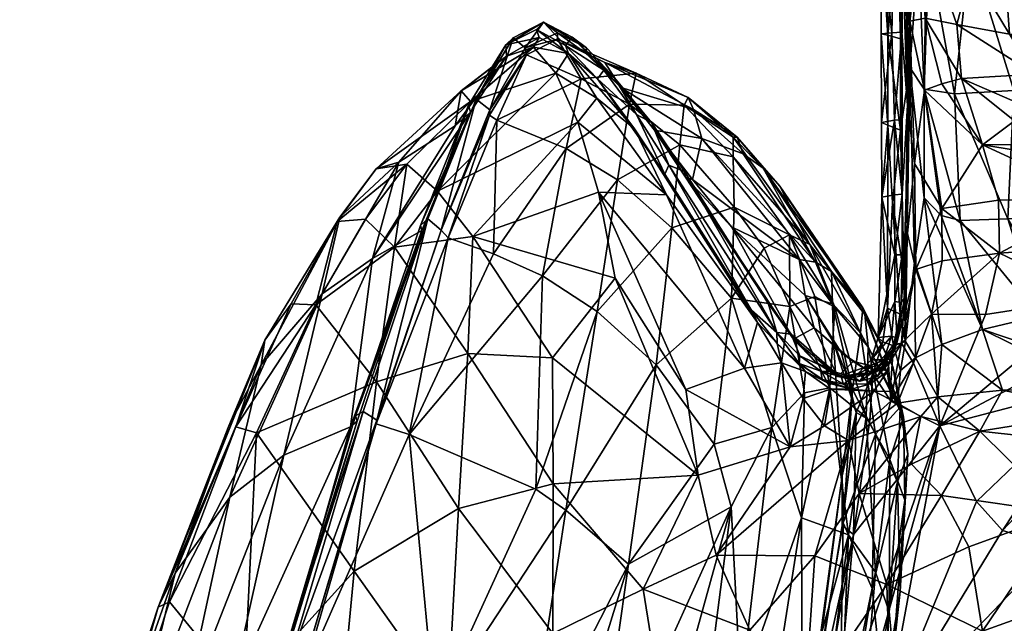
# Model space of a CAD drawing. Units: metres. Extents: x -2.51 to -1.76, y 1 to 2.18.
# Drawn here: x -2.46 to -2.36, y 1.69 to 1.75 of the extents above; entities that cross this region are included whole.
import ezdxf

# ---------------------------------------------------------------- set-up
doc = ezdxf.new("R2010")
doc.units = ezdxf.units.M
doc.header["$MEASUREMENT"] = 0
doc.layers.add('Mobilier2D', color=8, linetype='Continuous')
doc.layers.add('Mobilier3D', color=7, linetype='Continuous')

# ---------------------------------------------------------------- blocks, each defined once
blk = doc.blocks.new('351631a2-26c6-4acd-be55-7eaaea42ee17')
at = {"layer": 'Mobilier2D'}
for p, q in [((1.50571, 1.410461), (1.505711, 1.420592)), ((1.471693, 1.411657), (1.468628, 1.410051)), ((1.474575, 1.410118), (1.471693, 1.411657)), ((1.476023, 1.409073), (1.474575, 1.410118)), ((1.505726, 1.401532), (1.50571, 1.410461)), ((1.46413, 1.403294), (1.467882, 1.40936)), ((1.467882, 1.40936), (1.468628, 1.410051)), ((1.481019, 1.406512), (1.473089, 1.409934)), ((1.476023, 1.409073), (1.476647, 1.408399)), ((1.466488, 1.407106), (1.463396, 1.404731)), ((1.486254, 1.404052), (1.481019, 1.406512)), ((1.454836, 1.396879), (1.463396, 1.404731)), ((1.459307, 1.391152), (1.46413, 1.403294)), ((1.491188, 1.400056), (1.486254, 1.404052)), ((1.505726, 1.401532), (1.505771, 1.39403)), ((1.495489, 1.395126), (1.491188, 1.400056)), ((1.451174, 1.391994), (1.454836, 1.396879)), ((1.503851, 1.382861), (1.495489, 1.395126)), ((1.505401, 1.379891), (1.505771, 1.39403)), ((1.443616, 1.379626), (1.451174, 1.391994)), ((1.452745, 1.37201), (1.459307, 1.391152)), ((1.507916, 1.381839), (1.508365, 1.39037)), ((1.503851, 1.382861), (1.506889, 1.376951)), ((1.443616, 1.379626), (1.439994, 1.370997)), ((1.505401, 1.379891), (1.505392, 1.379863)), ((1.50636, 1.377982), (1.507238, 1.379199)), ((1.507935, 1.371849), (1.506889, 1.376951)), ((1.452745, 1.37201), (1.445202, 1.346682)), ((1.508374, 1.36815), (1.507935, 1.371849)), ((1.439994, 1.370997), (1.43288, 1.352736)), ((1.508374, 1.36815), (1.507625, 1.354321)), ((1.507625, 1.354321), (1.506906, 1.347938)), ((1.43288, 1.352736), (1.426132, 1.332107))]:
    blk.add_line(p, q, dxfattribs=at)
blk = doc.blocks.new('37800739-1d8c-441c-aaae-79cb5c4e0a3a')
at = {"layer": 'Mobilier2D'}
blk.add_blockref('351631a2-26c6-4acd-be55-7eaaea42ee17', (0, 0), dxfattribs=at)
blk = doc.blocks.new('069e69b1-de3f-408a-ab8e-2c401a2b957c')
at = {"layer": 'Mobilier2D'}
blk.add_blockref('37800739-1d8c-441c-aaae-79cb5c4e0a3a', (0, 0), dxfattribs=at)
blk = doc.blocks.new('a18ee909-93a1-4abc-8155-e3dbaced8bb5')
at = {"layer": 'Mobilier3D', "color": 4}
mesh = blk.add_polyface(dxfattribs=at)
corners = [(1.509465, 1.447563, 0.342238), (1.508496, 1.432481, 0.34243), (1.509326, 1.474922, 0.368194), (1.509465, 1.418753, 0.329179), (1.50857, 1.407064, 0.333251), (1.508644, 1.468542, 0.385403), (1.507984, 1.431544, 0.355677), (1.508641, 1.452944, 0.382551), (1.506353, 1.420597, 0.347427), (1.505711, 1.420592, 0.348457), (1.506215, 1.431844, 0.353207), (1.507455, 1.456674, 0.370128), (1.507647, 1.443999, 0.360073), (1.507034, 1.443924, 0.36058), (1.507018, 1.420522, 0.349853), (1.507603, 1.431578, 0.355283), (1.506634, 1.431636, 0.3548), (1.507258, 1.443419, 0.362841), (1.506215, 1.443937, 0.360739), (1.507332, 1.431783, 0.352972), (1.505711, 1.443749, 0.361527), (1.505711, 1.431737, 0.354016), (1.507147, 1.455963, 0.372406), (1.505834, 1.456409, 0.371131), (1.507795, 1.420604, 0.349776), (1.508363, 1.403283, 0.349815), (1.50792, 1.456016, 0.372334), (1.507796, 1.443463, 0.362778), (1.507941, 1.420264, 0.3459), (1.507332, 1.42045, 0.347393), (1.506338, 1.456658, 0.370367), (1.507796, 1.41065, 0.345913), (1.508591, 1.411742, 0.356471), (1.509577, 1.419667, 0.370427), (1.506784, 1.410569, 0.345589), (1.509465, 1.433164, 0.334567)]
mesh.append_faces([[corners[k] for k in face] for face in [(0, 1, 2), (3, 4, 1), (5, 6, 7), (8, 9, 10), (11, 12, 13), (16, 15, 17), (20, 22, 23), (1, 12, 2), (8, 10, 19), (20, 17, 22), (14, 24, 15), (0, 3, 1), (28, 29, 19), (18, 20, 30), (10, 20, 18), (26, 22, 27), (25, 7, 6), (7, 32, 33), (14, 9, 34), (12, 28, 19), (13, 12, 19), (16, 21, 9), (27, 15, 6), (27, 17, 15), (22, 17, 27), (25, 32, 7), (29, 8, 19), (12, 1, 28), (1, 4, 28), (10, 21, 20), (9, 21, 10), (35, 3, 0)]], dxfattribs={"color": 4})
mesh.append_faces([[corners[k] for k in face] for face in [(14, 15, 16), (16, 9, 14), (18, 13, 19), (19, 10, 18), (20, 21, 16), (16, 17, 20), (11, 13, 18), (6, 15, 24), (24, 25, 6), (6, 5, 26), (26, 27, 6), (31, 24, 14)]], dxfattribs={"vtx2": -1, "color": 4})
mesh = blk.add_polyface(dxfattribs=at)
corners = [(1.535963, 1.421305, 0.309829), (1.522851, 1.420074, 0.315827), (1.528771, 1.436719, 0.317781), (1.529566, 1.40574, 0.309523), (1.513099, 1.404431, 0.320231), (1.510516, 1.418692, 0.326205), (1.514665, 1.419077, 0.321335), (1.513323, 1.411394, 0.37749), (1.510133, 1.412045, 0.366445), (1.513782, 1.405966, 0.369129), (1.521153, 1.406417, 0.387075), (1.519073, 1.404774, 0.315456), (1.512184, 1.433957, 0.32904), (1.514665, 1.434464, 0.32665), (1.531618, 1.426484, 0.417037), (1.53841, 1.41067, 0.409478), (1.538317, 1.434202, 0.427496), (1.526811, 1.41036, 0.400831), (1.522315, 1.410301, 0.395143), (1.524683, 1.406909, 0.393391), (1.533636, 1.408307, 0.404088), (1.510032, 1.404899, 0.325556), (1.51005, 1.404801, 0.358438), (1.511801, 1.405437, 0.363572), (1.508591, 1.411742, 0.356471), (1.518608, 1.410437, 0.389125), (1.539242, 1.408857, 0.407655), (1.532137, 1.410513, 0.405728), (1.544761, 1.407078, 0.304633), (1.521516, 1.429616, 0.408108), (1.526305, 1.437216, 0.420465), (1.517758, 1.422811, 0.396811), (1.509465, 1.418753, 0.329179), (1.509465, 1.433164, 0.334567), (1.514756, 1.416833, 0.386665), (1.51074, 1.418862, 0.375736), (1.512441, 1.425793, 0.386214), (1.533069, 1.405879, 0.39842), (1.51074, 1.42721, 0.380988), (1.509577, 1.419667, 0.370427)]
mesh.append_faces([[corners[k] for k in face] for face in [(3, 1, 0), (4, 5, 6), (11, 4, 6), (14, 15, 16), (4, 21, 5), (25, 7, 10), (15, 14, 27), (31, 18, 29), (34, 7, 25), (34, 35, 7), (21, 32, 5), (11, 6, 1), (35, 8, 7), (27, 14, 17), (20, 27, 17), (3, 11, 1), (36, 35, 34), (14, 30, 17), (31, 25, 18), (37, 26, 20), (8, 23, 9), (36, 38, 35), (35, 38, 39), (35, 39, 8), (36, 34, 31), (34, 25, 31)]], dxfattribs={"color": 4})
mesh.append_faces([[corners[k] for k in face] for face in [(0, 1, 2), (7, 8, 9), (9, 10, 7), (12, 13, 6), (6, 5, 12), (17, 18, 19), (19, 20, 17), (22, 23, 8), (8, 24, 22), (20, 26, 15), (15, 27, 20), (28, 3, 0), (29, 18, 17), (17, 30, 29), (1, 6, 13), (5, 32, 33), (33, 12, 5), (25, 10, 19), (19, 18, 25)]], dxfattribs={"vtx2": -1, "color": 4})
mesh = blk.add_polyface(dxfattribs=at)
corners = [(1.479489, 1.405074, 0.447101), (1.486802, 1.402841, 0.45119), (1.487654, 1.399928, 0.43405), (1.507941, 1.420264, 0.3459), (1.50857, 1.407064, 0.333251), (1.507659, 1.400778, 0.34057), (1.475482, 1.405937, 0.491985), (1.480355, 1.403388, 0.491889), (1.481019, 1.406512, 0.479528), (1.486254, 1.404052, 0.466933), (1.477864, 1.407577, 0.463865), (1.508591, 1.411742, 0.356471), (1.509067, 1.397394, 0.352238), (1.51005, 1.404801, 0.358438), (1.477142, 1.405952, 0.445801), (1.480871, 1.400917, 0.428862), (1.474217, 1.408484, 0.462426), (1.473089, 1.409934, 0.478137), (1.505726, 1.401532, 0.341988), (1.507026, 1.401761, 0.343505), (1.506784, 1.410569, 0.345589), (1.481069, 1.402349, 0.428725), (1.477752, 1.406823, 0.445874), (1.478839, 1.406027, 0.446529), (1.482581, 1.401537, 0.429791), (1.476023, 1.409073, 0.463062), (1.476015, 1.408443, 0.463166), (1.479197, 1.405422, 0.446856), (1.509465, 1.418753, 0.329179), (1.510032, 1.404899, 0.325556), (1.506357, 1.410337, 0.343521), (1.505711, 1.420592, 0.348457), (1.506353, 1.420597, 0.347427), (1.508363, 1.403283, 0.349815), (1.507796, 1.41065, 0.345913), (1.507811, 1.394327, 0.342084), (1.482862, 1.400781, 0.430383), (1.507332, 1.42045, 0.347393), (1.50765, 1.409974, 0.343064), (1.490781, 1.400048, 0.468481), (1.485869, 1.403278, 0.480287), (1.507801, 1.401849, 0.343441), (1.474575, 1.410118, 0.462556), (1.507795, 1.420604, 0.349776), (1.507018, 1.420522, 0.349853), (1.506369, 1.40128, 0.34101), (1.50571, 1.410461, 0.344495), (1.477048, 1.404002, 0.445774), (1.510133, 1.412045, 0.366445), (1.509577, 1.419667, 0.370427)]
mesh.append_faces([[corners[k] for k in face] for face in [(0, 1, 2), (3, 4, 5), (6, 7, 8), (8, 9, 10), (11, 12, 13), (14, 15, 16), (17, 8, 10), (18, 19, 20), (21, 14, 22), (28, 29, 4), (30, 31, 32), (27, 0, 36), (39, 9, 40), (10, 9, 1), (34, 20, 19), (38, 37, 3), (9, 8, 40), (23, 22, 42), (43, 34, 33), (30, 5, 45), (10, 1, 0), (26, 0, 27), (33, 12, 11), (18, 20, 46), (16, 15, 47), (23, 27, 24), (27, 36, 24), (26, 10, 0), (30, 38, 5), (38, 3, 5), (48, 49, 11)]], dxfattribs={"color": 4})
mesh.append_faces([[corners[k] for k in face] for face in [(21, 22, 23), (23, 24, 21), (23, 25, 26), (26, 27, 23), (33, 34, 35), (30, 32, 37), (37, 38, 30), (34, 19, 41), (40, 8, 7), (44, 20, 34), (45, 18, 46), (46, 30, 45), (46, 20, 31), (31, 30, 46)]], dxfattribs={"vtx2": -1, "color": 4})
mesh = blk.add_polyface(dxfattribs=at)
corners = [(1.475482, 1.405937, 0.491985), (1.481019, 1.406512, 0.479528), (1.473089, 1.409934, 0.478137), (1.473971, 1.398912, 0.503683), (1.480355, 1.403388, 0.491889), (1.474575, 1.410118, 0.462556), (1.473908, 1.409297, 0.462391), (1.471693, 1.411657, 0.478048), (1.467882, 1.40936, 0.492103), (1.470981, 1.410897, 0.47775), (1.477752, 1.406823, 0.445874), (1.477142, 1.405952, 0.445801), (1.4649, 1.403906, 0.506281), (1.466289, 1.402826, 0.5057), (1.468628, 1.410051, 0.492555), (1.476015, 1.408443, 0.463166), (1.476023, 1.409073, 0.463062), (1.473116, 1.410555, 0.478203), (1.46983, 1.409054, 0.492358), (1.474217, 1.408484, 0.462426), (1.471249, 1.410099, 0.477628), (1.467952, 1.408231, 0.491589), (1.462804, 1.401194, 0.503718), (1.464342, 1.402576, 0.505175), (1.46413, 1.403294, 0.505671), (1.466237, 1.402282, 0.505277), (1.469989, 1.408344, 0.492092), (1.472928, 1.406521, 0.461801), (1.477048, 1.404002, 0.445774), (1.475166, 1.401557, 0.444864), (1.464342, 1.403649, 0.47396), (1.470674, 1.409132, 0.477232), (1.477864, 1.407577, 0.463865), (1.463396, 1.404731, 0.488637), (1.478839, 1.406027, 0.446529), (1.467003, 1.401789, 0.50499)]
mesh.append_faces([[corners[k] for k in face] for face in [(0, 1, 2), (3, 4, 0), (5, 6, 7), (8, 7, 9), (10, 11, 6), (12, 13, 14), (15, 16, 17), (13, 18, 14), (14, 18, 7), (11, 19, 6), (17, 7, 18), (16, 7, 17), (8, 9, 20), (20, 9, 19), (21, 8, 20), (23, 24, 8), (10, 6, 5), (8, 14, 7), (13, 25, 26), (27, 28, 29), (13, 26, 18), (34, 5, 16), (16, 5, 7), (31, 20, 19), (21, 20, 31), (27, 19, 28), (26, 0, 2)]], dxfattribs={"color": 4})
mesh.append_faces([[corners[k] for k in face] for face in [(21, 22, 23), (23, 8, 21), (8, 24, 12), (12, 14, 8), (6, 19, 9), (9, 7, 6), (27, 30, 31), (31, 19, 27), (2, 17, 18), (18, 26, 2), (2, 32, 15), (15, 17, 2), (33, 21, 31), (31, 30, 33), (22, 21, 33), (26, 25, 35), (35, 0, 26)]], dxfattribs={"vtx2": -1, "color": 4})
mesh = blk.add_polyface(dxfattribs=at)
corners = [(1.495489, 1.395126, 0.456072), (1.490781, 1.400048, 0.468481), (1.498531, 1.389254, 0.467864), (1.504049, 1.382188, 0.433436), (1.497435, 1.387743, 0.392431), (1.487654, 1.399928, 0.43405), (1.499083, 1.387465, 0.395263), (1.505771, 1.39403, 0.340724), (1.507026, 1.401761, 0.343505), (1.505726, 1.401532, 0.341988), (1.490896, 1.393027, 0.48929), (1.493926, 1.388887, 0.48725), (1.496451, 1.390219, 0.477884), (1.49079, 1.398093, 0.480184), (1.507981, 1.386316, 0.337675), (1.507659, 1.400778, 0.34057), (1.50857, 1.407064, 0.333251), (1.49181, 1.398397, 0.437428), (1.485417, 1.399288, 0.491377), (1.490634, 1.391039, 0.399775), (1.48671, 1.395807, 0.414352), (1.491187, 1.400056, 0.45387), (1.486254, 1.404052, 0.466933), (1.493803, 1.396941, 0.439229), (1.506369, 1.40128, 0.34101), (1.507811, 1.394327, 0.342084), (1.508041, 1.383832, 0.34304), (1.508363, 1.403283, 0.349815), (1.506332, 1.382828, 0.339114), (1.506843, 1.393468, 0.339668), (1.507049, 1.394271, 0.342127), (1.510023, 1.393958, 0.326889), (1.509054, 1.387468, 0.329659), (1.510032, 1.404899, 0.325556), (1.503851, 1.382861, 0.404768), (1.507801, 1.401849, 0.343441), (1.507796, 1.41065, 0.345913), (1.508365, 1.39037, 0.34777), (1.485869, 1.403278, 0.480287), (1.508157, 1.379489, 0.332944), (1.486802, 1.402841, 0.45119), (1.507828, 1.388212, 0.341566), (1.507091, 1.388225, 0.341574), (1.500701, 1.386539, 0.398227), (1.496854, 1.37971, 0.361532), (1.485979, 1.396032, 0.413565), (1.509067, 1.397394, 0.352238), (1.509182, 1.386722, 0.351453)]
mesh.append_faces([[corners[k] for k in face] for face in [(4, 5, 6), (7, 8, 9), (14, 15, 16), (17, 6, 5), (4, 19, 20), (21, 22, 1), (23, 6, 17), (7, 9, 24), (8, 7, 30), (5, 4, 20), (0, 21, 1), (23, 0, 34), (8, 30, 25), (28, 7, 24), (2, 13, 12), (2, 1, 13), (1, 38, 13), (39, 14, 16), (32, 39, 16), (23, 21, 0), (25, 41, 26), (25, 42, 41), (23, 43, 6), (14, 29, 15), (24, 15, 29), (40, 17, 5), (35, 8, 25), (30, 7, 42), (25, 30, 42)]], dxfattribs={"color": 4})
mesh.append_faces([[corners[k] for k in face] for face in [(0, 1, 2), (2, 3, 0), (10, 11, 12), (12, 13, 10), (18, 10, 13), (25, 26, 27), (28, 24, 29), (31, 32, 16), (16, 33, 31), (35, 25, 36), (37, 27, 26), (17, 40, 21), (21, 23, 17), (44, 45, 19), (46, 27, 37), (37, 47, 46)]], dxfattribs={"vtx2": -1, "color": 4})
mesh = blk.add_polyface(dxfattribs=at)
corners = [(1.511806, 1.392891, 0.355441), (1.511843, 1.387617, 0.35528), (1.51761, 1.388377, 0.358465), (1.517508, 1.393733, 0.358766), (1.536755, 1.3832, 0.306841), (1.526377, 1.392205, 0.310623), (1.53827, 1.39449, 0.305344), (1.527831, 1.393769, 0.360564), (1.527861, 1.389137, 0.360165), (1.541196, 1.389706, 0.360882), (1.524683, 1.406909, 0.393391), (1.521153, 1.406417, 0.387075), (1.526243, 1.403649, 0.385823), (1.533069, 1.405879, 0.39842), (1.513782, 1.405966, 0.369129), (1.519135, 1.401701, 0.367515), (1.521459, 1.402649, 0.373389), (1.515897, 1.3993, 0.361424), (1.511801, 1.405437, 0.363572), (1.51005, 1.404801, 0.358438), (1.510023, 1.393958, 0.326889), (1.511732, 1.392171, 0.32318), (1.515888, 1.380688, 0.321391), (1.518446, 1.39184, 0.315929), (1.524119, 1.382044, 0.314854), (1.534725, 1.401989, 0.385072), (1.52911, 1.399412, 0.367061), (1.530871, 1.400529, 0.372572), (1.509067, 1.397394, 0.352238), (1.513099, 1.404431, 0.320231), (1.519073, 1.404774, 0.315456), (1.529566, 1.40574, 0.309523), (1.527916, 1.397337, 0.362817), (1.509182, 1.386722, 0.351453), (1.513641, 1.391675, 0.32042), (1.510032, 1.404899, 0.325556), (1.533636, 1.408307, 0.404088), (1.543167, 1.406445, 0.40326), (1.542191, 1.398436, 0.367156), (1.541511, 1.396583, 0.363373), (1.521537, 1.38202, 0.316984)]
mesh.append_faces([[corners[k] for k in face] for face in [(7, 8, 9), (23, 5, 24), (25, 13, 12), (28, 0, 19), (6, 5, 31), (28, 33, 0), (34, 35, 29), (13, 36, 10), (34, 21, 35), (11, 16, 12), (0, 3, 17), (5, 30, 31), (35, 21, 20), (25, 37, 13), (33, 1, 0), (38, 27, 26), (23, 34, 29), (39, 32, 7)]], dxfattribs={"color": 4})
mesh.append_faces([[corners[k] for k in face] for face in [(0, 1, 2), (2, 3, 0), (4, 5, 6), (10, 11, 12), (12, 13, 10), (14, 15, 16), (16, 11, 14), (17, 18, 19), (19, 0, 17), (20, 21, 22), (14, 18, 17), (17, 15, 14), (16, 15, 26), (26, 27, 16), (2, 8, 7), (7, 3, 2), (23, 29, 30), (30, 5, 23), (17, 32, 26), (26, 15, 17), (17, 3, 7), (7, 32, 17), (27, 25, 12), (12, 16, 27), (26, 32, 39), (40, 34, 23)]], dxfattribs={"vtx2": -1, "color": 4})
mesh = blk.add_polyface(dxfattribs=at)
corners = [(1.449414, 1.384299, 0.508171), (1.45446, 1.387851, 0.513491), (1.457112, 1.397556, 0.499394), (1.454835, 1.396879, 0.482824), (1.463396, 1.404731, 0.488637), (1.464342, 1.403649, 0.47396), (1.451174, 1.391994, 0.493656), (1.454867, 1.375426, 0.44363), (1.448757, 1.383169, 0.470983), (1.456674, 1.388983, 0.457369), (1.45091, 1.391561, 0.481036), (1.446269, 1.383268, 0.480851), (1.443616, 1.379626, 0.489448), (1.461399, 1.390695, 0.51835), (1.466289, 1.402826, 0.5057), (1.4649, 1.403906, 0.506281), (1.460031, 1.391832, 0.519429), (1.453762, 1.391805, 0.470161), (1.443262, 1.377143, 0.500271), (1.452239, 1.370902, 0.529491), (1.459441, 1.390657, 0.518008), (1.471601, 1.386099, 0.514152), (1.466655, 1.388317, 0.515829), (1.458159, 1.370111, 0.528376), (1.454912, 1.371574, 0.531028), (1.472928, 1.406521, 0.461801), (1.461018, 1.394633, 0.457526), (1.457942, 1.397332, 0.471005), (1.459307, 1.391152, 0.518521), (1.46413, 1.403294, 0.505671), (1.464342, 1.402576, 0.505175), (1.452745, 1.37201, 0.531348), (1.464589, 1.390061, 0.441715), (1.462804, 1.401194, 0.503718), (1.462103, 1.389919, 0.517468), (1.45485, 1.371178, 0.530323), (1.466237, 1.402282, 0.505277), (1.464058, 1.37828, 0.424698), (1.467003, 1.401789, 0.50499)]
mesh.append_faces([[corners[k] for k in face] for face in [(0, 1, 2), (3, 4, 5), (6, 2, 3), (7, 8, 9), (2, 4, 3), (8, 17, 9), (5, 25, 26), (3, 5, 27), (28, 29, 30), (16, 28, 31), (29, 28, 16), (18, 0, 6), (0, 2, 6), (9, 26, 32), (34, 13, 35), (36, 13, 34), (6, 3, 10), (13, 36, 14), (15, 29, 16), (37, 9, 32), (27, 5, 26), (33, 2, 1), (22, 34, 23), (20, 28, 30), (38, 36, 34)]], dxfattribs={"color": 4})
mesh.append_faces([[corners[k] for k in face] for face in [(10, 11, 12), (12, 6, 10), (13, 14, 15), (15, 16, 13), (18, 6, 12), (19, 20, 1), (21, 22, 23), (13, 16, 24), (27, 26, 9), (9, 17, 27), (10, 17, 8), (8, 11, 10), (31, 28, 20), (1, 20, 30), (30, 33, 1), (27, 17, 10), (10, 3, 27), (38, 34, 22), (4, 2, 33)]], dxfattribs={"vtx2": -1, "color": 4})
mesh = blk.add_polyface(dxfattribs=at)
corners = [(1.473971, 1.398912, 0.503683), (1.466655, 1.388317, 0.515829), (1.471601, 1.386099, 0.514152), (1.479128, 1.395773, 0.502588), (1.461018, 1.394633, 0.457526), (1.472928, 1.406521, 0.461801), (1.475166, 1.401557, 0.444864), (1.486037, 1.374646, 0.37828), (1.478902, 1.385856, 0.409109), (1.477227, 1.394537, 0.427077), (1.491928, 1.376788, 0.368138), (1.481069, 1.402349, 0.428725), (1.484327, 1.397242, 0.411787), (1.483901, 1.39632, 0.411834), (1.477142, 1.405952, 0.445801), (1.464589, 1.390061, 0.441715), (1.484616, 1.390918, 0.500576), (1.477111, 1.382491, 0.51206), (1.49079, 1.398093, 0.480184), (1.485869, 1.403278, 0.480287), (1.485417, 1.399288, 0.491377), (1.485905, 1.396599, 0.413103), (1.495199, 1.380386, 0.359249), (1.480871, 1.400917, 0.428862), (1.493241, 1.381409, 0.369718), (1.484064, 1.394249, 0.411979), (1.490896, 1.393027, 0.48929), (1.480355, 1.403388, 0.491889), (1.464058, 1.37828, 0.424698), (1.472597, 1.377838, 0.407174), (1.485979, 1.396032, 0.413565), (1.494335, 1.383341, 0.371025), (1.477048, 1.404002, 0.445774), (1.491187, 1.400056, 0.45387), (1.486802, 1.402841, 0.45119), (1.486254, 1.404052, 0.466933), (1.48305, 1.377145, 0.50851), (1.479489, 1.405074, 0.447101), (1.487654, 1.399928, 0.43405), (1.482862, 1.400781, 0.430383), (1.490613, 1.383854, 0.496408), (1.482581, 1.401537, 0.429791), (1.48671, 1.395807, 0.414352), (1.490634, 1.391039, 0.399775), (1.492625, 1.38264, 0.369327), (1.467003, 1.401789, 0.50499), (1.475482, 1.405937, 0.491985)]
mesh.append_faces([[corners[k] for k in face] for face in [(4, 5, 6), (4, 6, 15), (16, 3, 17), (12, 21, 22), (23, 14, 13), (0, 3, 27), (8, 15, 9), (30, 31, 21), (25, 10, 9), (32, 25, 6), (33, 34, 35), (16, 17, 36), (37, 38, 39), (40, 16, 36), (3, 20, 27), (41, 21, 12), (41, 30, 21), (30, 42, 43), (41, 39, 30), (12, 44, 13), (23, 13, 44), (11, 41, 12), (32, 23, 25), (45, 0, 46), (8, 29, 15), (3, 2, 17)]], dxfattribs={"color": 4})
mesh.append_faces([[corners[k] for k in face] for face in [(0, 1, 2), (2, 3, 0), (7, 8, 9), (9, 10, 7), (11, 12, 13), (13, 14, 11), (18, 19, 20), (24, 25, 23), (16, 26, 20), (20, 3, 16), (28, 15, 29), (27, 20, 19), (26, 16, 40), (6, 25, 9), (9, 15, 6), (1, 0, 45), (42, 30, 39), (39, 38, 42)]], dxfattribs={"vtx2": -1, "color": 4})
mesh = blk.add_polyface(dxfattribs=at)
corners = [(1.500803, 1.383269, 0.384451), (1.498044, 1.384113, 0.378263), (1.497435, 1.387743, 0.392431), (1.499083, 1.387465, 0.395263), (1.505401, 1.379891, 0.340518), (1.507066, 1.383506, 0.341665), (1.507091, 1.388225, 0.341574), (1.505771, 1.39403, 0.340724), (1.496508, 1.382994, 0.485284), (1.499021, 1.384016, 0.476393), (1.496451, 1.390219, 0.477884), (1.493926, 1.388887, 0.48725), (1.484327, 1.397242, 0.411787), (1.495199, 1.380386, 0.359249), (1.492625, 1.38264, 0.369327), (1.508041, 1.383832, 0.34304), (1.507828, 1.388212, 0.341566), (1.507711, 1.383409, 0.341699), (1.484064, 1.394249, 0.411979), (1.493241, 1.381409, 0.369718), (1.491928, 1.376788, 0.368138), (1.495489, 1.395126, 0.456072), (1.504049, 1.382188, 0.433436), (1.503851, 1.382861, 0.404768), (1.480871, 1.400917, 0.428862), (1.485905, 1.396599, 0.413103), (1.494335, 1.383341, 0.371025), (1.490613, 1.383854, 0.496408), (1.506843, 1.393468, 0.339668), (1.507597, 1.382224, 0.338819), (1.506332, 1.382828, 0.339114), (1.506926, 1.37904, 0.339809), (1.509182, 1.386722, 0.351453), (1.507763, 1.379309, 0.352932), (1.510781, 1.382219, 0.3564), (1.50091, 1.379409, 0.372215), (1.501029, 1.382957, 0.467016), (1.498531, 1.389254, 0.467864), (1.504395, 1.378953, 0.44623), (1.507322, 1.379821, 0.342292), (1.507916, 1.381839, 0.348326), (1.485979, 1.396032, 0.413565), (1.496854, 1.37971, 0.361532), (1.500701, 1.386539, 0.398227), (1.493803, 1.396941, 0.439229), (1.503617, 1.380366, 0.391632), (1.508365, 1.39037, 0.34777), (1.490896, 1.393027, 0.48929), (1.490634, 1.391039, 0.399775), (1.506725, 1.38001, 0.342201), (1.496647, 1.380208, 0.360977), (1.49894, 1.380867, 0.366062), (1.507981, 1.386316, 0.337675), (1.508157, 1.379489, 0.332944), (1.509054, 1.387468, 0.329659), (1.509152, 1.377847, 0.329286)]
mesh.append_faces([[corners[k] for k in face] for face in [(12, 13, 14), (15, 16, 17), (18, 19, 20), (21, 22, 23), (25, 26, 13), (8, 11, 27), (39, 40, 15), (16, 6, 5), (41, 42, 26), (43, 44, 23), (45, 43, 23), (7, 30, 4), (16, 5, 17), (2, 1, 48), (49, 5, 4), (45, 0, 43), (46, 40, 32), (40, 33, 32), (0, 3, 43), (26, 50, 13), (1, 51, 48), (29, 28, 52), (53, 29, 52), (53, 54, 55)]], dxfattribs={"color": 4})
mesh.append_faces([[corners[k] for k in face] for face in [(0, 1, 2), (2, 3, 0), (4, 5, 6), (6, 7, 4), (8, 9, 10), (10, 11, 8), (24, 14, 19), (28, 29, 30), (30, 29, 31), (32, 33, 34), (35, 1, 0), (36, 37, 10), (10, 9, 36), (37, 36, 38), (38, 22, 37), (15, 40, 46), (27, 11, 47), (48, 51, 42), (17, 5, 39), (39, 15, 17)]], dxfattribs={"vtx2": -1, "color": 4})
mesh = blk.add_polyface(dxfattribs=at)
corners = [(1.526377, 1.392205, 0.310623), (1.531666, 1.382207, 0.30961), (1.524119, 1.382044, 0.314854), (1.510023, 1.393958, 0.326889), (1.511802, 1.379164, 0.3253), (1.509054, 1.387468, 0.329659), (1.541711, 1.373664, 0.318567), (1.541341, 1.373482, 0.319271), (1.527868, 1.374775, 0.320161), (1.529287, 1.37616, 0.31802), (1.527014, 1.383872, 0.361483), (1.516219, 1.382201, 0.359983), (1.511598, 1.370989, 0.364843), (1.526529, 1.378911, 0.364262), (1.513641, 1.391675, 0.32042), (1.521537, 1.38202, 0.316984), (1.515888, 1.380688, 0.321391), (1.511732, 1.392171, 0.32318), (1.515624, 1.370438, 0.321684), (1.51792, 1.374577, 0.322276), (1.528106, 1.372423, 0.319902), (1.527646, 1.37519, 0.368246), (1.515315, 1.363384, 0.371823), (1.540481, 1.376207, 0.309002), (1.541201, 1.382316, 0.363971), (1.541899, 1.380043, 0.367111), (1.510781, 1.382219, 0.3564), (1.508951, 1.377307, 0.357878), (1.51761, 1.388377, 0.358465), (1.511843, 1.387617, 0.35528), (1.541722, 1.372337, 0.318698), (1.509688, 1.371927, 0.326915), (1.511406, 1.373919, 0.325816), (1.509182, 1.386722, 0.351453), (1.529579, 1.372748, 0.372797), (1.542992, 1.378634, 0.370959), (1.531706, 1.368695, 0.315331), (1.541196, 1.389706, 0.360882), (1.527861, 1.389137, 0.360165), (1.509152, 1.377847, 0.329286), (1.518446, 1.39184, 0.315929), (1.536755, 1.3832, 0.306841)]
mesh.append_faces([[corners[k] for k in face] for face in [(0, 1, 2), (3, 4, 5), (18, 19, 20), (2, 1, 23), (10, 13, 24), (16, 19, 4), (2, 23, 9), (18, 20, 36), (16, 15, 9), (37, 38, 10), (19, 8, 20), (19, 32, 4), (41, 1, 0), (15, 2, 9)]], dxfattribs={"color": 4})
mesh.append_faces([[corners[k] for k in face] for face in [(6, 7, 8), (8, 9, 6), (10, 11, 12), (12, 13, 10), (14, 15, 16), (16, 17, 14), (16, 4, 3), (21, 13, 12), (12, 22, 21), (8, 19, 16), (16, 9, 8), (24, 13, 21), (21, 25, 24), (26, 27, 12), (12, 11, 26), (26, 11, 28), (28, 29, 26), (7, 30, 20), (20, 8, 7), (18, 31, 32), (32, 19, 18), (26, 29, 33), (21, 34, 35), (10, 38, 28), (28, 11, 10), (39, 5, 4), (4, 32, 39), (40, 2, 15), (23, 1, 41), (36, 20, 30)]], dxfattribs={"vtx2": -1, "color": 4})
mesh = blk.add_polyface(dxfattribs=at)
corners = [(1.442798, 1.37028, 0.474404), (1.45264, 1.35634, 0.430579), (1.441526, 1.344098, 0.455391), (1.458159, 1.370111, 0.528376), (1.44753, 1.345898, 0.542092), (1.460746, 1.342378, 0.534977), (1.470916, 1.364594, 0.522676), (1.447369, 1.346312, 0.543186), (1.45485, 1.371178, 0.530323), (1.454912, 1.371574, 0.531028), (1.445998, 1.347003, 0.544564), (1.439993, 1.370997, 0.497522), (1.443616, 1.379626, 0.489448), (1.43288, 1.352736, 0.496036), (1.453541, 1.372437, 0.532203), (1.44029, 1.344578, 0.537403), (1.445199, 1.346041, 0.542254), (1.452239, 1.370902, 0.529491), (1.445526, 1.368022, 0.523044), (1.45446, 1.387851, 0.513491), (1.449414, 1.384299, 0.508171), (1.443262, 1.377143, 0.500271), (1.434599, 1.356134, 0.505819), (1.440089, 1.363807, 0.515039), (1.460031, 1.391832, 0.519429), (1.461399, 1.390695, 0.51835), (1.448757, 1.383169, 0.470983), (1.454867, 1.375426, 0.44363), (1.452934, 1.371447, 0.530541), (1.445202, 1.346682, 0.543631), (1.452745, 1.37201, 0.531348), (1.459441, 1.390657, 0.518008), (1.463122, 1.362668, 0.408562), (1.462065, 1.343066, 0.394699), (1.44071, 1.37088, 0.483327), (1.446269, 1.383268, 0.480851), (1.434026, 1.353276, 0.489522), (1.464058, 1.37828, 0.424698), (1.435457, 1.342348, 0.531002), (1.456674, 1.388983, 0.457369), (1.462103, 1.389919, 0.517468)]
mesh.append_faces([[corners[k] for k in face] for face in [(0, 1, 2), (11, 12, 13), (9, 14, 10), (18, 19, 20), (24, 14, 9), (28, 16, 29), (30, 28, 29), (7, 4, 8), (11, 13, 22), (38, 18, 23), (23, 18, 20), (27, 39, 37), (0, 2, 36), (3, 8, 4), (40, 8, 3), (12, 35, 34), (24, 30, 14), (34, 0, 36), (17, 28, 31), (16, 28, 17), (21, 11, 22)]], dxfattribs={"color": 4})
mesh.append_faces([[corners[k] for k in face] for face in [(3, 4, 5), (5, 6, 3), (7, 8, 9), (9, 10, 7), (15, 16, 17), (17, 18, 15), (21, 22, 23), (23, 20, 21), (12, 11, 21), (19, 18, 17), (9, 8, 25), (0, 26, 27), (27, 1, 0), (31, 28, 30), (1, 27, 32), (32, 33, 1), (26, 0, 34), (34, 35, 26), (34, 36, 13), (13, 12, 34), (14, 30, 29), (29, 10, 14), (32, 27, 37)]], dxfattribs={"vtx2": -1, "color": 4})
mesh = blk.add_polyface(dxfattribs=at)
corners = [(1.486037, 1.374646, 0.37828), (1.496519, 1.368885, 0.347633), (1.48726, 1.366011, 0.363924), (1.502425, 1.369512, 0.336584), (1.499004, 1.357882, 0.333009), (1.489083, 1.357978, 0.350819), (1.490613, 1.383854, 0.496408), (1.48305, 1.377145, 0.50851), (1.488867, 1.369147, 0.502999), (1.494677, 1.370809, 0.492461), (1.49798, 1.374297, 0.484185), (1.496508, 1.382994, 0.485284), (1.481717, 1.354552, 0.361405), (1.472649, 1.36514, 0.390093), (1.472597, 1.377838, 0.407174), (1.496647, 1.380208, 0.360977), (1.500989, 1.376415, 0.348373), (1.497499, 1.378056, 0.351702), (1.495199, 1.380386, 0.359249), (1.458159, 1.370111, 0.528376), (1.470916, 1.364594, 0.522676), (1.471601, 1.386099, 0.514152), (1.464058, 1.37828, 0.424698), (1.480262, 1.357063, 0.515895), (1.473934, 1.362496, 0.520979), (1.495239, 1.379291, 0.359259), (1.493241, 1.381409, 0.369718), (1.492625, 1.38264, 0.369327), (1.497432, 1.37726, 0.351445), (1.477111, 1.382491, 0.51206), (1.499101, 1.377388, 0.353853), (1.496854, 1.37971, 0.361532), (1.495649, 1.377343, 0.359306), (1.463122, 1.362668, 0.408562), (1.497671, 1.361714, 0.48488), (1.491928, 1.376788, 0.368138), (1.500297, 1.375307, 0.346582), (1.498091, 1.376448, 0.3518), (1.478902, 1.385856, 0.409109), (1.490601, 1.362828, 0.50065), (1.500001, 1.370984, 0.34342), (1.497848, 1.373731, 0.35067), (1.494335, 1.383341, 0.371025), (1.500533, 1.374814, 0.475653), (1.499021, 1.384016, 0.476393), (1.499638, 1.37649, 0.346613)]
mesh.append_faces([[corners[k] for k in face] for face in [(0, 1, 2), (6, 7, 8), (15, 16, 17), (18, 15, 17), (8, 7, 23), (7, 24, 23), (18, 17, 28), (7, 29, 24), (25, 32, 26), (34, 10, 9), (35, 1, 0), (35, 26, 32), (37, 32, 25), (1, 5, 2), (35, 32, 1), (40, 1, 41), (31, 15, 42), (29, 20, 24), (29, 21, 20), (8, 23, 39), (28, 17, 45), (43, 10, 34), (37, 41, 32), (1, 32, 41)]], dxfattribs={"color": 4})
mesh.append_faces([[corners[k] for k in face] for face in [(3, 4, 5), (5, 1, 3), (9, 10, 11), (11, 6, 9), (2, 12, 13), (13, 14, 2), (19, 20, 21), (14, 13, 22), (25, 26, 27), (27, 18, 25), (30, 15, 31), (22, 13, 33), (36, 37, 28), (28, 37, 25), (25, 18, 28), (2, 14, 38), (38, 0, 2), (8, 39, 9), (9, 6, 8), (11, 10, 43), (43, 44, 11)]], dxfattribs={"vtx2": -1, "color": 4})
mesh = blk.add_polyface(dxfattribs=at)
corners = [(1.504619, 1.377079, 0.351218), (1.503561, 1.375474, 0.34617), (1.501323, 1.375958, 0.348815), (1.500297, 1.375307, 0.346582), (1.499755, 1.375668, 0.346301), (1.502705, 1.374698, 0.343518), (1.5006, 1.374693, 0.346552), (1.50091, 1.379409, 0.372215), (1.50169, 1.378334, 0.361766), (1.498044, 1.384113, 0.378263), (1.502865, 1.377475, 0.353965), (1.505141, 1.377058, 0.340528), (1.503386, 1.376247, 0.342064), (1.504694, 1.377639, 0.341401), (1.498091, 1.376448, 0.3518), (1.501029, 1.382957, 0.467016), (1.500533, 1.374814, 0.475653), (1.504177, 1.371858, 0.457371), (1.502971, 1.375873, 0.345423), (1.501654, 1.375919, 0.343667), (1.500989, 1.376415, 0.348373), (1.504701, 1.376248, 0.343865), (1.504622, 1.37523, 0.341746), (1.496854, 1.37971, 0.361532), (1.49894, 1.380867, 0.366062), (1.504867, 1.376237, 0.354897), (1.501909, 1.375195, 0.343217), (1.499638, 1.37649, 0.346613), (1.500803, 1.383269, 0.384451), (1.502828, 1.374647, 0.380531), (1.499021, 1.384016, 0.476393), (1.499101, 1.377388, 0.353853), (1.496647, 1.380208, 0.360977), (1.497432, 1.37726, 0.351445), (1.504946, 1.374492, 0.340726), (1.503196, 1.372344, 0.3619), (1.497848, 1.373731, 0.35067), (1.503617, 1.380366, 0.391632), (1.504395, 1.378953, 0.44623), (1.505115, 1.370157, 0.389508), (1.497499, 1.378056, 0.351702)]
mesh.append_faces([[corners[k] for k in face] for face in [(0, 1, 2), (7, 8, 9), (0, 2, 10), (11, 12, 13), (3, 6, 14), (15, 16, 17), (18, 19, 20), (12, 21, 13), (25, 0, 10), (4, 26, 5), (19, 27, 20), (15, 30, 16), (8, 10, 24), (8, 25, 10), (31, 20, 32), (4, 27, 26), (33, 27, 4), (26, 12, 22), (19, 21, 12), (5, 26, 22), (5, 22, 34), (7, 35, 8), (35, 25, 8), (2, 20, 31), (6, 36, 14), (29, 28, 37), (9, 8, 24), (39, 29, 37), (20, 27, 40), (26, 19, 12), (27, 19, 26)]], dxfattribs={"color": 4})
mesh.append_faces([[corners[k] for k in face] for face in [(3, 4, 5), (5, 6, 3), (22, 12, 11), (2, 23, 24), (24, 10, 2), (28, 29, 7), (18, 1, 21), (21, 19, 18), (23, 2, 31), (2, 1, 18), (18, 20, 2), (33, 4, 3), (38, 15, 17)]], dxfattribs={"vtx2": -1, "color": 4})
mesh = blk.add_polyface(dxfattribs=at)
corners = [(1.507916, 1.381839, 0.348326), (1.507238, 1.379199, 0.349053), (1.507763, 1.379309, 0.352932), (1.506108, 1.377633, 0.349799), (1.506421, 1.377154, 0.353648), (1.507616, 1.372883, 0.404601), (1.503617, 1.380366, 0.391632), (1.503851, 1.382861, 0.404768), (1.504701, 1.376248, 0.343865), (1.50652, 1.377352, 0.343158), (1.505983, 1.377627, 0.342997), (1.504694, 1.377639, 0.341401), (1.508157, 1.379489, 0.332944), (1.507637, 1.37657, 0.33368), (1.506926, 1.37904, 0.339809), (1.507597, 1.382224, 0.338819), (1.505867, 1.379455, 0.339756), (1.505401, 1.379891, 0.340518), (1.506332, 1.382828, 0.339114), (1.504395, 1.378953, 0.44623), (1.507935, 1.371849, 0.416969), (1.504049, 1.382188, 0.433436), (1.506889, 1.376951, 0.412486), (1.507322, 1.379821, 0.342292), (1.506725, 1.38001, 0.342201), (1.511406, 1.373919, 0.325816), (1.507334, 1.373268, 0.331247), (1.509152, 1.377847, 0.329286), (1.505141, 1.377058, 0.340528), (1.506308, 1.376453, 0.340406), (1.504622, 1.37523, 0.341746), (1.505332, 1.375943, 0.344496), (1.504619, 1.377079, 0.351218), (1.503561, 1.375474, 0.34617), (1.50668, 1.37349, 0.358791), (1.508951, 1.377307, 0.357878), (1.504946, 1.374492, 0.340726), (1.507066, 1.383506, 0.341665), (1.504867, 1.376237, 0.354897), (1.510781, 1.382219, 0.3564), (1.506591, 1.374454, 0.334949)]
mesh.append_faces([[corners[k] for k in face] for face in [(0, 1, 2), (5, 6, 7), (16, 17, 18), (19, 20, 21), (5, 7, 22), (25, 26, 27), (24, 11, 10), (11, 17, 16), (36, 30, 29), (37, 24, 23), (24, 17, 11), (8, 31, 9), (33, 31, 8), (22, 7, 21), (20, 22, 21), (2, 35, 39), (28, 11, 16), (36, 29, 40)]], dxfattribs={"color": 4})
mesh.append_faces([[corners[k] for k in face] for face in [(2, 1, 3), (3, 4, 2), (8, 9, 10), (10, 11, 8), (12, 13, 14), (14, 15, 12), (10, 9, 23), (23, 24, 10), (23, 9, 1), (1, 0, 23), (28, 29, 30), (1, 9, 31), (31, 3, 1), (14, 16, 18), (32, 3, 31), (31, 33, 32), (27, 26, 13), (13, 12, 27), (34, 35, 2), (2, 4, 34), (34, 4, 38), (38, 4, 3), (3, 32, 38), (40, 29, 14), (14, 13, 40), (28, 16, 14), (14, 29, 28)]], dxfattribs={"vtx2": -1, "color": 4})
mesh = blk.add_polyface(dxfattribs=at)
corners = [(1.503487, 1.364165, 0.329925), (1.508754, 1.367114, 0.325338), (1.511781, 1.363983, 0.321472), (1.506577, 1.367598, 0.438561), (1.507935, 1.371849, 0.416969), (1.504395, 1.378953, 0.44623), (1.50091, 1.379409, 0.372215), (1.502828, 1.374647, 0.380531), (1.501779, 1.365962, 0.371154), (1.503196, 1.372344, 0.3619), (1.511598, 1.370989, 0.364843), (1.508951, 1.377307, 0.357878), (1.50668, 1.37349, 0.358791), (1.50292, 1.360032, 0.366522), (1.508088, 1.363505, 0.422004), (1.506516, 1.352305, 0.434523), (1.500001, 1.370984, 0.34342), (1.497848, 1.373731, 0.35067), (1.5006, 1.374693, 0.346552), (1.504946, 1.374492, 0.340726), (1.504804, 1.354598, 0.392589), (1.505115, 1.370157, 0.389508), (1.507354, 1.365341, 0.399591), (1.501858, 1.36121, 0.37787), (1.506263, 1.355023, 0.32405), (1.507334, 1.373268, 0.331247), (1.502425, 1.369512, 0.336584), (1.506591, 1.374454, 0.334949), (1.501775, 1.360961, 0.368009), (1.504564, 1.371568, 0.359884), (1.507625, 1.354321, 0.411759), (1.508374, 1.36815, 0.409918), (1.506889, 1.376951, 0.412486), (1.507616, 1.372883, 0.404601), (1.502395, 1.360016, 0.467691), (1.505124, 1.356265, 0.450357), (1.504177, 1.371858, 0.457371), (1.500533, 1.374814, 0.475653), (1.503617, 1.380366, 0.391632), (1.509688, 1.371927, 0.326915), (1.504867, 1.376237, 0.354897), (1.502705, 1.374698, 0.343518), (1.511406, 1.373919, 0.325816), (1.497671, 1.361714, 0.48488), (1.499004, 1.357882, 0.333009), (1.496519, 1.368885, 0.347633), (1.507637, 1.37657, 0.33368)]
mesh.append_faces([[corners[k] for k in face] for face in [(0, 1, 2), (3, 4, 5), (20, 21, 22), (7, 23, 8), (30, 22, 31), (21, 38, 33), (9, 29, 40), (41, 19, 18), (22, 21, 33), (22, 33, 31), (39, 26, 25), (42, 39, 25), (37, 43, 34), (20, 23, 21), (4, 3, 14), (8, 28, 9), (0, 44, 26), (12, 29, 13), (19, 26, 16), (26, 45, 16), (35, 3, 36), (23, 7, 21), (25, 27, 46)]], dxfattribs={"color": 4})
mesh.append_faces([[corners[k] for k in face] for face in [(6, 7, 8), (8, 9, 6), (10, 11, 12), (12, 13, 10), (14, 3, 15), (16, 17, 18), (18, 19, 16), (24, 0, 2), (25, 26, 19), (19, 27, 25), (9, 28, 13), (13, 29, 9), (32, 4, 31), (31, 33, 32), (34, 35, 36), (36, 37, 34), (39, 1, 0), (0, 26, 39), (40, 29, 12), (36, 3, 5), (31, 4, 14), (14, 30, 31)]], dxfattribs={"vtx2": -1, "color": 4})
mesh = blk.add_polyface(dxfattribs=at)
corners = [(1.530444, 1.355578, 0.395289), (1.539438, 1.366716, 0.391639), (1.536617, 1.369699, 0.38661), (1.523216, 1.358822, 0.385848), (1.50505, 1.333158, 0.325372), (1.515159, 1.337037, 0.319479), (1.511487, 1.317436, 0.3252), (1.525681, 1.340574, 0.315079), (1.525977, 1.35395, 0.31346), (1.53666, 1.356216, 0.310822), (1.515908, 1.350322, 0.317634), (1.518458, 1.338255, 0.397068), (1.522947, 1.337003, 0.401521), (1.523961, 1.362228, 0.314728), (1.515624, 1.370438, 0.321684), (1.531706, 1.368695, 0.315331), (1.534842, 1.364288, 0.31229), (1.507205, 1.312431, 0.401256), (1.506047, 1.340902, 0.379525), (1.527683, 1.334432, 0.405668), (1.522252, 1.312051, 0.4134), (1.528809, 1.311789, 0.416192), (1.533207, 1.322312, 0.317396), (1.547528, 1.343996, 0.310304), (1.517904, 1.360452, 0.376799), (1.540211, 1.334047, 0.40971), (1.533923, 1.350855, 0.399989), (1.54171, 1.36068, 0.396939), (1.506263, 1.355023, 0.32405), (1.514521, 1.3588, 0.318639), (1.529579, 1.372748, 0.372797), (1.516521, 1.312539, 0.409704), (1.511781, 1.363983, 0.321472), (1.515315, 1.363384, 0.371823), (1.511598, 1.370989, 0.364843), (1.508754, 1.367114, 0.325338), (1.527646, 1.37519, 0.368246), (1.509688, 1.371927, 0.326915)]
mesh.append_faces([[corners[k] for k in face] for face in [(4, 5, 6), (7, 8, 9), (19, 20, 21), (25, 19, 21), (32, 35, 14), (6, 5, 7), (22, 6, 7), (24, 33, 18), (14, 35, 37)]], dxfattribs={"color": 4})
mesh.append_faces([[corners[k] for k in face] for face in [(0, 1, 2), (2, 3, 0), (10, 5, 4), (11, 12, 0), (0, 3, 11), (13, 14, 15), (15, 16, 13), (17, 11, 18), (22, 7, 23), (3, 24, 18), (18, 11, 3), (0, 26, 27), (9, 8, 13), (13, 16, 9), (28, 29, 10), (30, 24, 3), (3, 2, 30), (31, 20, 19), (19, 12, 31), (32, 29, 28), (18, 33, 34), (26, 19, 25), (31, 12, 11), (11, 17, 31), (7, 5, 10), (10, 8, 7), (13, 8, 10), (10, 29, 13), (13, 29, 32), (32, 14, 13), (36, 33, 24), (24, 30, 36), (23, 7, 9), (19, 26, 0), (0, 12, 19)]], dxfattribs={"vtx2": -1, "color": 4})
mesh = blk.add_polyface(dxfattribs=at)
corners = [(1.470071, 1.33731, 0.529435), (1.473399, 1.334962, 0.52644), (1.480262, 1.357063, 0.515895), (1.473934, 1.362496, 0.520979), (1.470916, 1.364594, 0.522676), (1.460746, 1.342378, 0.534977), (1.472619, 1.350084, 0.375737), (1.48371, 1.342221, 0.34991), (1.473093, 1.332391, 0.364784), (1.467316, 1.337145, 0.378846), (1.474184, 1.311599, 0.358043), (1.479597, 1.329284, 0.352459), (1.48703, 1.3283, 0.341816), (1.501093, 1.340299, 0.374944), (1.499147, 1.338589, 0.375159), (1.494097, 1.310611, 0.385083), (1.496907, 1.311654, 0.386884), (1.497671, 1.361714, 0.48488), (1.494909, 1.34416, 0.488292), (1.497731, 1.342942, 0.479355), (1.491561, 1.344241, 0.496829), (1.494677, 1.370809, 0.492461), (1.492459, 1.350409, 0.339495), (1.498, 1.342985, 0.330632), (1.499004, 1.357882, 0.333009), (1.481717, 1.354552, 0.361405), (1.48726, 1.366011, 0.363924), (1.489083, 1.357978, 0.350819), (1.478136, 1.269229, 0.510814), (1.463122, 1.362668, 0.408562), (1.462065, 1.343066, 0.394699), (1.490601, 1.362828, 0.50065), (1.466567, 1.275971, 0.538006), (1.488298, 1.345145, 0.504021), (1.491093, 1.311536, 0.338355), (1.498291, 1.339111, 0.37613), (1.50505, 1.333158, 0.325372), (1.472649, 1.36514, 0.390093), (1.461085, 1.319425, 0.384964), (1.476741, 1.33227, 0.522599), (1.474412, 1.271805, 0.521273), (1.501421, 1.333858, 0.395818), (1.496809, 1.307924, 0.402559), (1.493915, 1.310175, 0.389879), (1.498214, 1.339802, 0.378224), (1.459273, 1.31161, 0.542667), (1.484203, 1.263989, 0.490255), (1.499971, 1.341097, 0.470454)]
mesh.append_faces([[corners[k] for k in face] for face in [(10, 11, 12), (13, 14, 15), (17, 18, 19), (12, 22, 23), (22, 24, 23), (8, 11, 10), (19, 18, 28), (29, 6, 30), (31, 32, 33), (12, 23, 34), (15, 14, 35), (22, 27, 24), (34, 23, 36), (37, 6, 29), (38, 9, 8), (25, 22, 7), (2, 1, 39), (37, 25, 6), (25, 7, 6), (7, 11, 8), (6, 9, 30), (0, 45, 1), (18, 20, 40), (19, 46, 47)]], dxfattribs={"color": 4})
mesh.append_faces([[corners[k] for k in face] for face in [(0, 1, 2), (2, 3, 0), (3, 4, 5), (5, 0, 3), (6, 7, 8), (8, 9, 6), (13, 15, 16), (20, 18, 17), (17, 21, 20), (25, 26, 27), (27, 22, 25), (12, 11, 7), (7, 22, 12), (39, 32, 31), (31, 2, 39), (31, 33, 20), (20, 21, 31), (40, 20, 33), (41, 42, 43), (43, 44, 41)]], dxfattribs={"vtx2": -1, "color": 4})
mesh = blk.add_polyface(dxfattribs=at)
corners = [(1.50505, 1.333158, 0.325372), (1.50655, 1.346333, 0.323354), (1.515908, 1.350322, 0.317634), (1.506047, 1.340902, 0.379525), (1.501016, 1.311574, 0.393206), (1.507205, 1.312431, 0.401256), (1.506516, 1.352305, 0.434523), (1.506906, 1.347938, 0.422107), (1.508088, 1.363505, 0.422004), (1.505928, 1.343828, 0.410964), (1.504804, 1.354598, 0.392589), (1.507354, 1.365341, 0.399591), (1.502919, 1.327077, 0.414334), (1.501421, 1.333858, 0.395818), (1.496907, 1.311654, 0.386884), (1.503577, 1.341863, 0.37617), (1.501093, 1.340299, 0.374944), (1.503347, 1.335172, 0.446801), (1.505124, 1.356265, 0.450357), (1.501575, 1.339135, 0.462023), (1.506263, 1.355023, 0.32405), (1.501779, 1.365962, 0.371154), (1.501858, 1.36121, 0.37787), (1.498214, 1.339802, 0.378224), (1.497731, 1.342942, 0.479355), (1.499971, 1.341097, 0.470454), (1.502395, 1.360016, 0.467691), (1.497671, 1.361714, 0.48488), (1.511598, 1.370989, 0.364843), (1.50292, 1.360032, 0.366522), (1.503465, 1.326811, 0.424653), (1.507625, 1.354321, 0.411759), (1.498, 1.342985, 0.330632), (1.499004, 1.357882, 0.333009), (1.498291, 1.339111, 0.37613), (1.501775, 1.360961, 0.368009), (1.503487, 1.364165, 0.329925), (1.499771, 1.306949, 0.43645), (1.497484, 1.315837, 0.466781), (1.499238, 1.311803, 0.452707), (1.499147, 1.338589, 0.375159), (1.506577, 1.367598, 0.438561)]
mesh.append_faces([[corners[k] for k in face] for face in [(9, 10, 11), (17, 7, 6), (21, 22, 23), (13, 23, 22), (17, 30, 7), (9, 7, 30), (32, 1, 0), (3, 15, 14), (13, 22, 10), (33, 36, 20), (37, 30, 17), (7, 31, 8), (25, 38, 19), (9, 30, 12), (39, 37, 17), (3, 14, 4), (29, 40, 16), (18, 6, 41)]], dxfattribs={"color": 4})
mesh.append_faces([[corners[k] for k in face] for face in [(0, 1, 2), (3, 4, 5), (6, 7, 8), (9, 12, 13), (13, 10, 9), (14, 15, 16), (17, 6, 18), (18, 19, 17), (2, 1, 20), (24, 25, 26), (26, 27, 24), (28, 15, 3), (16, 15, 28), (28, 29, 16), (19, 18, 26), (26, 25, 19), (31, 7, 9), (9, 11, 31), (20, 1, 32), (32, 33, 20), (34, 35, 21), (21, 23, 34), (38, 39, 17), (17, 19, 38), (34, 40, 29), (29, 35, 34)]], dxfattribs={"vtx2": -1, "color": 4})
mesh = blk.add_polyface(dxfattribs=at)
corners = [(1.45264, 1.35634, 0.430579), (1.45029, 1.331629, 0.419338), (1.441526, 1.344098, 0.455391), (1.434599, 1.356134, 0.505819), (1.426531, 1.333221, 0.509241), (1.430243, 1.338085, 0.520423), (1.435457, 1.342348, 0.531002), (1.440089, 1.363807, 0.515039), (1.44029, 1.344578, 0.537403), (1.445526, 1.368022, 0.523044), (1.462065, 1.343066, 0.394699), (1.467316, 1.337145, 0.378846), (1.461085, 1.319425, 0.384964), (1.455494, 1.325192, 0.401206), (1.43014, 1.314648, 0.546105), (1.432372, 1.315221, 0.548921), (1.447369, 1.346312, 0.543186), (1.445998, 1.347003, 0.544564), (1.438771, 1.316486, 0.555374), (1.448426, 1.303491, 0.409991), (1.439265, 1.316177, 0.554317), (1.44753, 1.345898, 0.542092), (1.43288, 1.352736, 0.496036), (1.445202, 1.346682, 0.543631), (1.445199, 1.346041, 0.542254), (1.4372, 1.316142, 0.553989), (1.437186, 1.316606, 0.555478), (1.434026, 1.353276, 0.489522), (1.426714, 1.331114, 0.498326), (1.426132, 1.332107, 0.504129), (1.438084, 1.315777, 0.447441), (1.420878, 1.309345, 0.524716), (1.42521, 1.312481, 0.536949), (1.459273, 1.31161, 0.542667), (1.470071, 1.33731, 0.529435), (1.460746, 1.342378, 0.534977), (1.473093, 1.332391, 0.364784), (1.460719, 1.293536, 0.378721), (1.447325, 1.315077, 0.548803), (1.437822, 1.316787, 0.55635), (1.418937, 1.306515, 0.513968), (1.439525, 1.316046, 0.553763)]
mesh.append_faces([[corners[k] for k in face] for face in [(0, 1, 2), (3, 4, 5), (6, 8, 9), (14, 15, 8), (16, 17, 18), (19, 13, 12), (3, 22, 4), (2, 30, 28), (14, 8, 6), (33, 34, 35), (32, 14, 6), (0, 10, 1), (26, 17, 23), (12, 36, 37), (17, 26, 39), (4, 40, 31), (2, 1, 30), (1, 19, 30), (15, 24, 8), (32, 6, 5), (21, 41, 38), (27, 2, 28), (20, 41, 21), (17, 39, 18), (1, 13, 19), (10, 13, 1), (22, 29, 4), (4, 29, 40), (24, 15, 25)]], dxfattribs={"color": 4})
mesh.append_faces([[corners[k] for k in face] for face in [(5, 6, 7), (7, 3, 5), (10, 11, 12), (12, 13, 10), (20, 21, 16), (16, 18, 20), (23, 24, 25), (25, 26, 23), (22, 27, 28), (28, 29, 22), (31, 32, 5), (5, 4, 31), (35, 21, 38), (38, 33, 35), (40, 29, 28)]], dxfattribs={"vtx2": -1, "color": 4})
blk = doc.blocks.new('3b28d68d-310b-4895-8634-a6a17ba5ed9a')
at = {"layer": 'Mobilier3D'}
blk.add_blockref('a18ee909-93a1-4abc-8155-e3dbaced8bb5', (0, 0), dxfattribs=at)
blk = doc.blocks.new('a6c7f75f-313a-4b72-87b7-e94cd5d38fde')
blk.add_blockref('069e69b1-de3f-408a-ab8e-2c401a2b957c', (0, 0))
at = {"layer": 'Mobilier3D'}
blk.add_blockref('3b28d68d-310b-4895-8634-a6a17ba5ed9a', (0, 0), dxfattribs=at)

msp = doc.modelspace()

# ---------------------------------------------------------------- block references
msp.add_blockref('a6c7f75f-313a-4b72-87b7-e94cd5d38fde', (-3.882816, 0.342232, 0))

doc.saveas('drawing.dxf')
